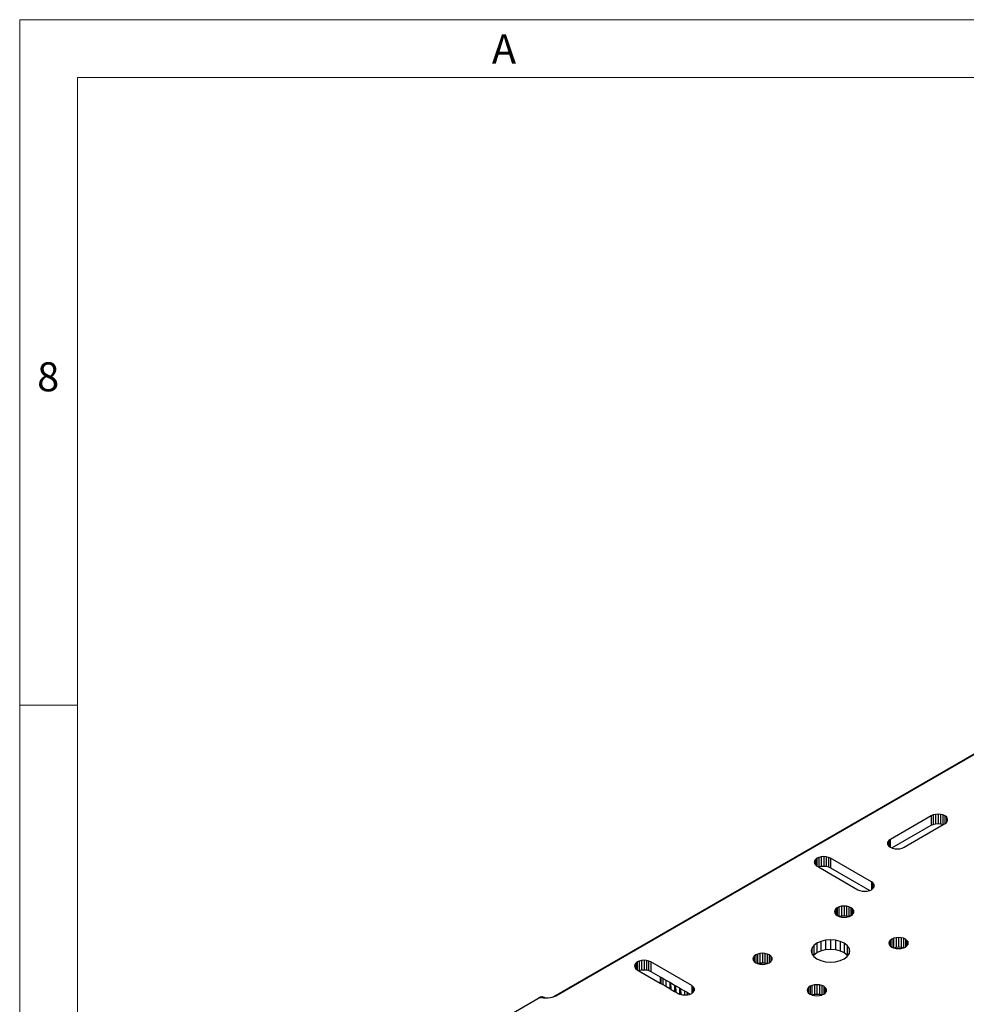
# Model space of a CAD drawing. Units: millimetres. Extents: x -1025 to 1025, y -712 to 712.
# Drawn here: x -1025 to -779, y 457 to 712 of the extents above; entities that cross this region are included whole.
import ezdxf

# ---------------------------------------------------------------- set-up
doc = ezdxf.new("R2010")
doc.units = ezdxf.units.MM
doc.header["$LTSCALE"] = 5
doc.header["$MEASUREMENT"] = 0
doc.layers.add('None', color=7, linetype='Continuous', lineweight=5, true_color=0x000000)

# ---------------------------------------------------------------- blocks, each defined once
blk = doc.blocks.new('Group-3')
at = {"layer": 'None', "color": 7, "true_color": 0xffffff, "insert": (-180.459, 141.733), "char_height": 1.5103, "width": 2.92968, "attachment_point": 1, "line_spacing_factor": 0.963855}
blk.add_mtext('\\fArial;A', dxfattribs=at)
blk = doc.blocks.new('Group-1')
at = {"layer": 'None', "color": 7, "true_color": 0xffffff, "insert": (-204.091, 124.697), "char_height": 1.5103, "width": 2.52025, "attachment_point": 1, "line_spacing_factor": 0.963855}
blk.add_mtext('\\fArial;8', dxfattribs=at)

msp = doc.modelspace()

# ---------------------------------------------------------------- linework, layer by layer
at = {"color": 7, "lineweight": 25, "true_color": 0xffffff}
for p, q in [((-655.13, 592.09), (-886.31, 458.61)), ((-885.73, 458.87), (-652.72, 593.4)), ((-788.15, 505.63), (-798.76, 499.51)), ((-787.63, 505.86), (-788.15, 505.63)), ((-788.15, 505.63), (-788.15, 503.18)), ((-787.03, 506), (-787.63, 505.86)), ((-787.63, 505.86), (-787.63, 503.41)), ((-786.38, 506.05), (-787.03, 506)), ((-787.03, 506), (-787.03, 503.55)), ((-786.38, 506.05), (-786.38, 503.6)), ((-785.74, 506), (-786.38, 506.05)), ((-785.74, 506), (-785.74, 503.55)), ((-785.13, 505.86), (-785.74, 506)), ((-785.13, 505.86), (-785.13, 503.41)), ((-784.62, 505.63), (-785.13, 505.86)), ((-784.62, 505.63), (-784.62, 503.59)), ((-784.22, 505.33), (-784.62, 505.63)), ((-784.22, 505.33), (-784.22, 503.89)), ((-783.97, 504.98), (-784.22, 505.33)), ((-784.22, 503.89), (-783.97, 504.24)), ((-783.97, 504.98), (-783.97, 504.24)), ((-783.88, 504.61), (-783.97, 504.98)), ((-783.97, 504.24), (-783.88, 504.61)), ((-798.36, 497.29), (-788.15, 503.18)), ((-795.22, 497.47), (-785.02, 503.36)), ((-788.15, 503.18), (-787.63, 503.41)), ((-787.63, 503.41), (-787.03, 503.55)), ((-787.03, 503.55), (-786.38, 503.6)), ((-786.38, 503.6), (-785.74, 503.55)), ((-785.74, 503.55), (-785.13, 503.41)), ((-785.13, 503.41), (-785.02, 503.36)), ((-785.02, 503.36), (-784.62, 503.59)), ((-784.62, 503.59), (-784.22, 503.89)), ((-799.16, 499.21), (-799.41, 498.86)), ((-798.76, 499.51), (-799.16, 499.21)), ((-799.16, 499.21), (-799.16, 497.76)), ((-798.76, 497.47), (-798.76, 499.51)), ((-799.41, 498.86), (-799.49, 498.49)), ((-799.49, 498.49), (-799.41, 498.11)), ((-799.41, 498.11), (-799.41, 498.86)), ((-799.41, 498.11), (-799.16, 497.76)), ((-799.16, 497.76), (-798.76, 497.47)), ((-798.76, 497.47), (-798.36, 497.29)), ((-798.36, 497.29), (-798.24, 497.24)), ((-798.24, 497.24), (-797.64, 497.09)), ((-797.64, 497.09), (-796.99, 497.04)), ((-796.99, 497.04), (-796.34, 497.09)), ((-796.34, 497.09), (-795.74, 497.24)), ((-795.74, 497.24), (-795.22, 497.47)), ((-818.5, 493.96), (-818.58, 493.59)), ((-818.25, 494.31), (-818.5, 493.96)), ((-818.5, 493.96), (-818.5, 493.21)), ((-817.85, 494.61), (-818.25, 494.31)), ((-818.25, 494.31), (-818.25, 492.87)), ((-817.33, 494.84), (-817.85, 494.61)), ((-817.85, 494.61), (-817.85, 492.57)), ((-816.73, 494.98), (-817.33, 494.84)), ((-817.33, 494.84), (-817.33, 492.39)), ((-816.08, 495.03), (-816.73, 494.98)), ((-816.73, 494.98), (-816.73, 492.53)), ((-816.08, 495.03), (-816.08, 492.58)), ((-815.44, 494.98), (-816.08, 495.03)), ((-815.44, 494.98), (-815.44, 492.53)), ((-814.83, 494.84), (-815.44, 494.98)), ((-814.83, 494.84), (-814.83, 492.39)), ((-814.32, 494.61), (-814.83, 494.84)), ((-814.32, 494.61), (-814.32, 492.16)), ((-803.71, 488.48), (-814.32, 494.61)), ((-818.58, 493.59), (-818.5, 493.21)), ((-818.5, 493.21), (-818.25, 492.87)), ((-818.25, 492.87), (-817.85, 492.57)), ((-817.85, 492.57), (-817.45, 492.34)), ((-817.45, 492.34), (-817.33, 492.39)), ((-817.45, 492.34), (-807.24, 486.44)), ((-817.33, 492.39), (-816.73, 492.53)), ((-816.73, 492.53), (-816.08, 492.58)), ((-816.08, 492.58), (-815.44, 492.53)), ((-815.44, 492.53), (-814.83, 492.39)), ((-814.83, 492.39), (-814.32, 492.16)), ((-814.32, 492.16), (-804.11, 486.27)), ((-807.24, 486.44), (-806.73, 486.21)), ((-806.73, 486.21), (-806.12, 486.07)), ((-804.83, 486.07), (-804.23, 486.21)), ((-804.23, 486.21), (-804.11, 486.27)), ((-804.11, 486.27), (-803.71, 486.44)), ((-803.71, 488.48), (-803.71, 486.44)), ((-803.31, 488.19), (-803.71, 488.48)), ((-803.71, 486.44), (-803.31, 486.74)), ((-803.31, 488.19), (-803.31, 486.74)), ((-803.06, 487.84), (-803.31, 488.19)), ((-803.31, 486.74), (-803.06, 487.09)), ((-803.06, 487.84), (-803.06, 487.09)), ((-802.98, 487.46), (-803.06, 487.84)), ((-803.06, 487.09), (-802.98, 487.46)), ((-806.12, 486.07), (-805.48, 486.02)), ((-805.48, 486.02), (-804.83, 486.07)), ((-813.19, 481.1), (-813.28, 480.73)), ((-812.94, 481.45), (-813.19, 481.1)), ((-813.19, 481.1), (-813.19, 480.35)), ((-812.55, 481.75), (-812.94, 481.45)), ((-812.94, 481.45), (-812.94, 480.01)), ((-812.03, 481.98), (-812.55, 481.75)), ((-812.55, 481.75), (-812.55, 479.71)), ((-811.43, 482.12), (-812.03, 481.98)), ((-812.03, 479.53), (-812.03, 481.98)), ((-810.78, 482.17), (-811.43, 482.12)), ((-811.43, 482.12), (-811.43, 479.67)), ((-810.78, 482.17), (-810.78, 479.72)), ((-810.13, 482.12), (-810.78, 482.17)), ((-810.13, 482.12), (-810.13, 479.67)), ((-809.53, 481.98), (-810.13, 482.12)), ((-809.53, 481.98), (-809.53, 479.53)), ((-809.01, 481.75), (-809.53, 481.98)), ((-809.01, 481.75), (-809.01, 479.71)), ((-808.61, 481.45), (-809.01, 481.75)), ((-808.61, 481.45), (-808.92, 479.77)), ((-808.61, 481.45), (-808.6, 480.03)), ((-808.36, 481.1), (-808.61, 481.45)), ((-808.36, 481.1), (-808.45, 480.23)), ((-808.36, 481.1), (-808.36, 480.39)), ((-808.28, 480.73), (-808.36, 481.1)), ((-813.28, 480.73), (-813.19, 480.35)), ((-813.19, 480.35), (-812.94, 480.01)), ((-812.94, 480.01), (-812.55, 479.71)), ((-812.55, 479.71), (-812.09, 479.5)), ((-812.09, 479.5), (-812.03, 479.53)), ((-812.09, 479.5), (-812.03, 479.48)), ((-812.03, 479.53), (-811.43, 479.67)), ((-812.03, 479.48), (-811.43, 479.33)), ((-811.43, 479.67), (-810.78, 479.72)), ((-811.43, 479.33), (-810.78, 479.28)), ((-810.78, 479.72), (-810.13, 479.67)), ((-810.78, 479.28), (-810.13, 479.33)), ((-810.13, 479.67), (-809.53, 479.53)), ((-810.13, 479.33), (-809.53, 479.48)), ((-809.53, 479.53), (-809.47, 479.5)), ((-809.53, 479.48), (-809.47, 479.5)), ((-809.47, 479.5), (-809.01, 479.71)), ((-809.01, 479.71), (-808.92, 479.77)), ((-808.92, 479.77), (-808.61, 480.01)), ((-808.61, 480.01), (-808.6, 480.03)), ((-808.6, 480.03), (-808.45, 480.23)), ((-808.45, 480.23), (-808.36, 480.35)), ((-808.36, 480.39), (-808.28, 480.73)), ((-808.36, 480.35), (-808.36, 480.39)), ((-815.61, 473.31), (-816.82, 473.02)), ((-814.32, 473.41), (-815.61, 473.31)), ((-815.61, 473.31), (-815.61, 470.86)), ((-814.32, 473.41), (-814.32, 470.96)), ((-813.02, 473.31), (-814.32, 473.41)), ((-813.02, 473.31), (-813.02, 470.86)), ((-811.82, 473.02), (-813.02, 473.31)), ((-798.41, 473.58), (-798.8, 473.28)), ((-797.89, 473.81), (-798.41, 473.58)), ((-798.41, 473.58), (-798.41, 471.54)), ((-797.28, 473.96), (-797.89, 473.81)), ((-797.89, 471.36), (-797.89, 473.81)), ((-796.64, 474.01), (-797.28, 473.96)), ((-797.28, 473.96), (-797.28, 471.51)), ((-796.64, 474.01), (-796.64, 471.56)), ((-795.99, 473.96), (-796.64, 474.01)), ((-795.99, 473.96), (-795.99, 471.51)), ((-795.39, 473.81), (-795.99, 473.96)), ((-795.39, 473.81), (-795.39, 471.36)), ((-794.87, 473.58), (-795.39, 473.81)), ((-794.87, 473.58), (-794.87, 471.54)), ((-794.47, 473.28), (-794.87, 473.58)), ((-819.14, 471.27), (-819.32, 470.52)), ((-818.65, 471.96), (-819.14, 471.27)), ((-819.14, 471.27), (-819.14, 469.77)), ((-817.85, 472.56), (-818.65, 471.96)), ((-818.65, 471.96), (-818.65, 469.52)), ((-816.82, 473.02), (-817.85, 472.56)), ((-817.85, 472.56), (-817.85, 470.11)), ((-816.82, 473.02), (-816.82, 470.57)), ((-816.82, 470.57), (-815.61, 470.86)), ((-815.61, 470.86), (-814.32, 470.96)), ((-814.32, 470.96), (-813.02, 470.86)), ((-813.02, 470.86), (-811.82, 470.57)), ((-811.82, 473.02), (-811.82, 470.57)), ((-810.78, 472.56), (-811.82, 473.02)), ((-810.78, 472.56), (-810.78, 470.11)), ((-809.98, 471.96), (-810.78, 472.56)), ((-809.98, 471.96), (-810.01, 469.53)), ((-809.49, 471.27), (-809.98, 471.96)), ((-809.49, 471.27), (-809.49, 469.77)), ((-809.32, 470.52), (-809.49, 471.27)), ((-799.05, 472.94), (-799.14, 472.56)), ((-799.14, 472.56), (-799.05, 472.19)), ((-798.8, 473.28), (-799.05, 472.94)), ((-799.05, 472.94), (-799.05, 472.19)), ((-799.05, 472.19), (-798.8, 471.84)), ((-798.8, 473.28), (-798.8, 471.84)), ((-798.8, 471.84), (-798.41, 471.54)), ((-798.41, 471.54), (-797.94, 471.34)), ((-797.94, 471.34), (-797.89, 471.36)), ((-797.94, 471.34), (-797.89, 471.31)), ((-797.89, 471.36), (-797.28, 471.51)), ((-797.89, 471.31), (-797.28, 471.17)), ((-797.28, 471.51), (-796.64, 471.56)), ((-797.28, 471.17), (-796.64, 471.12)), ((-796.64, 471.56), (-795.99, 471.51)), ((-796.64, 471.12), (-795.99, 471.17)), ((-795.99, 471.51), (-795.39, 471.36)), ((-795.99, 471.17), (-795.39, 471.31)), ((-795.39, 471.36), (-795.33, 471.34)), ((-795.39, 471.31), (-795.33, 471.34)), ((-795.33, 471.34), (-794.87, 471.54)), ((-794.87, 471.54), (-794.47, 471.84)), ((-794.47, 473.28), (-794.47, 471.84)), ((-794.22, 472.94), (-794.47, 473.28)), ((-794.47, 471.84), (-794.22, 472.19)), ((-794.22, 472.94), (-794.22, 472.19)), ((-794.14, 472.56), (-794.22, 472.94)), ((-834.41, 468.85), (-834.49, 468.48)), ((-834.49, 468.48), (-834.41, 468.11)), ((-834.16, 469.2), (-834.41, 468.85)), ((-834.41, 468.85), (-834.41, 468.11)), ((-833.76, 469.5), (-834.16, 469.2)), ((-834.16, 469.2), (-834.16, 467.76)), ((-833.24, 469.73), (-833.76, 469.5)), ((-833.76, 469.5), (-833.76, 467.46)), ((-832.64, 469.87), (-833.24, 469.73)), ((-833.24, 467.28), (-833.24, 469.73)), ((-831.99, 469.92), (-832.64, 469.87)), ((-832.64, 469.87), (-832.64, 467.42)), ((-831.99, 469.92), (-831.99, 467.47)), ((-831.35, 469.87), (-831.99, 469.92)), ((-831.35, 469.87), (-831.35, 467.42)), ((-830.74, 469.73), (-831.35, 469.87)), ((-830.74, 469.73), (-830.74, 467.28)), ((-830.22, 469.5), (-830.74, 469.73)), ((-830.22, 469.5), (-830.22, 467.46)), ((-829.83, 469.2), (-830.22, 469.5)), ((-829.83, 469.2), (-829.83, 467.76)), ((-829.58, 468.85), (-829.83, 469.2)), ((-829.58, 468.85), (-829.58, 468.11)), ((-829.49, 468.48), (-829.58, 468.85)), ((-829.58, 468.11), (-829.49, 468.48)), ((-819.32, 470.52), (-819.14, 469.77)), ((-819.14, 469.77), (-818.8, 469.3)), ((-818.8, 469.3), (-818.65, 469.52)), ((-818.8, 469.3), (-818.65, 469.08)), ((-818.65, 469.52), (-817.85, 470.11)), ((-818.65, 469.08), (-817.85, 468.48)), ((-817.85, 470.11), (-816.82, 470.57)), ((-817.85, 468.48), (-816.82, 468.02)), ((-811.82, 470.57), (-810.78, 470.11)), ((-811.82, 468.02), (-810.78, 468.48)), ((-810.78, 470.11), (-810.01, 469.53)), ((-810.78, 468.48), (-809.98, 469.08)), ((-810.01, 469.53), (-809.98, 469.52)), ((-810.01, 469.37), (-809.98, 469.52)), ((-809.95, 469.13), (-810.01, 469.37)), ((-809.98, 469.52), (-809.86, 469.35)), ((-809.98, 469.08), (-809.95, 469.13)), ((-809.95, 469.13), (-809.86, 469.25)), ((-809.86, 469.35), (-809.83, 469.3)), ((-809.86, 469.25), (-809.86, 469.35)), ((-809.86, 469.25), (-809.83, 469.3)), ((-809.83, 469.3), (-809.49, 469.77)), ((-809.49, 469.77), (-809.32, 470.52)), ((-865.17, 467.02), (-865.25, 466.64)), ((-865.25, 466.64), (-865.17, 466.27)), ((-864.92, 467.36), (-865.17, 467.02)), ((-865.17, 467.02), (-865.17, 466.27)), ((-865.17, 466.27), (-864.92, 465.92)), ((-864.52, 467.66), (-864.92, 467.36)), ((-864.92, 467.36), (-864.92, 465.92)), ((-864.92, 465.92), (-864.52, 465.62)), ((-864, 467.89), (-864.52, 467.66)), ((-864.52, 467.66), (-864.52, 465.62)), ((-863.4, 468.04), (-864, 467.89)), ((-864, 467.89), (-864, 465.44)), ((-862.75, 468.09), (-863.4, 468.04)), ((-863.4, 468.04), (-863.4, 465.59)), ((-863.4, 465.59), (-862.75, 465.64)), ((-862.75, 468.09), (-862.75, 465.64)), ((-862.1, 468.04), (-862.75, 468.09)), ((-862.75, 465.64), (-862.1, 465.59)), ((-862.1, 468.04), (-862.1, 465.59)), ((-861.5, 467.89), (-862.1, 468.04)), ((-861.5, 465.44), (-861.5, 467.89)), ((-860.98, 467.66), (-861.5, 467.89)), ((-860.98, 467.66), (-860.98, 465.21)), ((-850.38, 461.54), (-860.98, 467.66)), ((-834.41, 468.11), (-834.16, 467.76)), ((-834.16, 467.76), (-833.76, 467.46)), ((-833.76, 467.46), (-833.3, 467.26)), ((-833.3, 467.26), (-833.24, 467.28)), ((-833.3, 467.26), (-833.24, 467.23)), ((-833.24, 467.28), (-832.64, 467.42)), ((-833.24, 467.23), (-832.64, 467.09)), ((-832.64, 467.42), (-832.35, 467.45)), ((-832.64, 467.09), (-832.35, 467.06)), ((-832.35, 467.45), (-831.99, 467.47)), ((-832.35, 467.45), (-832.35, 467.06)), ((-832.35, 467.06), (-831.99, 467.04)), ((-831.99, 467.47), (-831.35, 467.42)), ((-831.99, 467.04), (-831.35, 467.09)), ((-831.35, 467.42), (-831.05, 467.35)), ((-831.35, 467.09), (-831.05, 467.16)), ((-831.05, 467.35), (-830.74, 467.28)), ((-831.05, 467.35), (-831.05, 467.16)), ((-831.05, 467.16), (-830.74, 467.23)), ((-830.74, 467.28), (-830.69, 467.26)), ((-830.74, 467.23), (-830.69, 467.26)), ((-830.69, 467.26), (-830.22, 467.46)), ((-830.22, 467.46), (-829.83, 467.76)), ((-829.83, 467.76), (-829.58, 468.11)), ((-816.82, 468.02), (-815.61, 467.73)), ((-815.61, 467.73), (-814.32, 467.63)), ((-814.32, 467.63), (-813.02, 467.73)), ((-813.02, 467.73), (-811.82, 468.02)), ((-864.52, 465.62), (-864.12, 465.39)), ((-864.12, 465.39), (-864, 465.44)), ((-864.12, 465.39), (-858.56, 462.18)), ((-864, 465.44), (-863.4, 465.59)), ((-862.1, 465.59), (-861.5, 465.44)), ((-861.5, 465.44), (-860.98, 465.21)), ((-860.98, 465.21), (-858.56, 463.81)), ((-858.56, 463.81), (-858.39, 463.72)), ((-858.56, 463.81), (-858.56, 462.18)), ((-858.39, 463.72), (-857.89, 463.43)), ((-858.39, 463.72), (-858.39, 462.09)), ((-857.89, 463.43), (-857.09, 462.97)), ((-857.89, 463.43), (-857.89, 461.8)), ((-858.56, 462.18), (-858.39, 462.09)), ((-858.39, 462.09), (-857.89, 461.8)), ((-857.89, 461.8), (-857.09, 461.34)), ((-857.09, 462.97), (-856.05, 462.37)), ((-857.09, 462.97), (-857.09, 461.34)), ((-857.09, 461.34), (-856.05, 460.73)), ((-856.05, 462.37), (-855.79, 462.22)), ((-856.05, 462.37), (-856.05, 460.73)), ((-856.05, 460.73), (-855.71, 460.54)), ((-855.79, 462.22), (-854.84, 461.67)), ((-855.71, 460.54), (-855.79, 462.22)), ((-855.71, 460.54), (-854.84, 460.03)), ((-854.84, 461.67), (-854.53, 461.49)), ((-854.84, 461.67), (-854.84, 460.03)), ((-854.53, 461.49), (-853.54, 460.92)), ((-854.45, 459.81), (-854.53, 461.49)), ((-853.54, 460.92), (-853.19, 460.72)), ((-853.54, 460.92), (-853.54, 459.33)), ((-853.19, 460.72), (-852.24, 460.17)), ((-853.12, 459.2), (-853.19, 460.72)), ((-850.38, 461.54), (-850.38, 459.5)), ((-849.98, 461.24), (-850.38, 461.54)), ((-849.98, 461.24), (-849.98, 459.8)), ((-849.73, 460.89), (-849.98, 461.24)), ((-849.73, 460.89), (-849.73, 460.15)), ((-849.65, 460.52), (-849.73, 460.89)), ((-849.73, 460.15), (-849.65, 460.52)), ((-820.27, 460.69), (-820.35, 460.32)), ((-820.02, 461.04), (-820.27, 460.69)), ((-820.27, 460.69), (-820.27, 459.94)), ((-819.62, 461.34), (-820.02, 461.04)), ((-820.02, 461.04), (-820.02, 459.59)), ((-819.1, 461.57), (-819.62, 461.34)), ((-819.62, 461.34), (-819.62, 459.29)), ((-818.5, 461.71), (-819.1, 461.57)), ((-819.1, 459.12), (-819.1, 461.57)), ((-817.85, 461.76), (-818.5, 461.71)), ((-818.5, 461.71), (-818.5, 459.26)), ((-817.85, 461.76), (-817.85, 459.31)), ((-817.2, 461.71), (-817.85, 461.76)), ((-817.2, 461.71), (-817.2, 459.26)), ((-816.6, 461.57), (-817.2, 461.71)), ((-816.6, 461.57), (-816.6, 459.12)), ((-816.08, 461.34), (-816.6, 461.57)), ((-816.08, 461.34), (-816.08, 459.29)), ((-815.69, 461.04), (-816.08, 461.34)), ((-815.69, 461.04), (-815.69, 459.59)), ((-815.44, 460.69), (-815.69, 461.04)), ((-815.44, 460.69), (-815.44, 459.94)), ((-815.35, 460.32), (-815.44, 460.69)), ((-946.28, 425.87), (-890.33, 458.17)), ((-890.33, 458.17), (-890.09, 458.31)), ((-890.29, 458.07), (-890.33, 458.17)), ((-890.19, 458.18), (-890.17, 458.15)), ((-889.96, 458.39), (-890.09, 458.31)), ((-890.09, 458.31), (-889.95, 458.35)), ((-889.75, 458.49), (-889.96, 458.39)), ((-889.95, 458.35), (-889.96, 458.39)), ((-889.95, 458.35), (-889.83, 458.39)), ((-889.83, 458.39), (-889.72, 458.41)), ((-889.53, 458.55), (-889.75, 458.49)), ((-889.72, 458.41), (-889.75, 458.49)), ((-889.72, 458.41), (-889.49, 458.44)), ((-889.32, 458.58), (-889.53, 458.55)), ((-889.49, 458.44), (-889.53, 458.55)), ((-889.32, 458.44), (-889.49, 458.44)), ((-889.12, 458.57), (-889.32, 458.58)), ((-889.26, 458.43), (-889.32, 458.58)), ((-889.32, 458.44), (-889.26, 458.43)), ((-889.26, 458.43), (-889.15, 458.41)), ((-889.15, 458.41), (-889.06, 458.42)), ((-889.02, 458.55), (-889.12, 458.57)), ((-889.06, 458.42), (-889.12, 458.57)), ((-889.06, 458.42), (-889.05, 458.39)), ((-889.05, 458.39), (-889.02, 458.42)), ((-889.05, 458.39), (-888.87, 458.38)), ((-888.79, 458.47), (-889.02, 458.55)), ((-888.97, 458.42), (-889.02, 458.55)), ((-889.02, 458.42), (-888.97, 458.42)), ((-888.97, 458.42), (-888.9, 458.43)), ((-888.97, 458.42), (-888.87, 458.38)), ((-888.9, 458.43), (-888.78, 458.44)), ((-888.77, 458.39), (-888.9, 458.43)), ((-888.77, 458.39), (-888.87, 458.38)), ((-888.87, 458.38), (-888.77, 458.35)), ((-888.73, 458.44), (-888.79, 458.47)), ((-888.78, 458.44), (-888.79, 458.47)), ((-888.78, 458.44), (-888.73, 458.44)), ((-888.72, 458.4), (-888.77, 458.39)), ((-888.74, 458.34), (-888.77, 458.39)), ((-888.77, 458.35), (-888.74, 458.34)), ((-888.74, 458.34), (-888.69, 458.34)), ((-888.73, 458.44), (-888.6, 458.39)), ((-888.6, 458.39), (-888.72, 458.4)), ((-888.72, 458.4), (-888.69, 458.34)), ((-888.69, 458.34), (-888.66, 458.36)), ((-888.66, 458.36), (-888.62, 458.33)), ((-888.62, 458.33), (-888.58, 458.32)), ((-888.6, 458.39), (-888.58, 458.32)), ((-888.6, 458.39), (-888.52, 458.36)), ((-888.58, 458.32), (-888.5, 458.32)), ((-888.52, 458.36), (-888.45, 458.33)), ((-888.5, 458.32), (-888.45, 458.33)), ((-888.45, 458.33), (-888.38, 458.31)), ((-888.38, 458.31), (-888.03, 458.3)), ((-888.03, 458.3), (-887.74, 458.31)), ((-887.74, 458.31), (-887.09, 458.39)), ((-887.09, 458.39), (-886.66, 458.49)), ((-886.66, 458.49), (-886.4, 458.57)), ((-886.4, 458.57), (-886.31, 458.61)), ((-886.31, 458.61), (-885.73, 458.87)), ((-854.84, 460.03), (-854.45, 459.81)), ((-854.45, 459.81), (-853.91, 459.5)), ((-853.91, 459.5), (-853.54, 459.33)), ((-853.54, 459.33), (-853.4, 459.27)), ((-853.4, 459.27), (-853.12, 459.2)), ((-853.12, 459.2), (-852.79, 459.13)), ((-852.79, 459.13), (-852.24, 459.08)), ((-852.24, 460.17), (-851.58, 459.78)), ((-852.24, 460.17), (-852.24, 459.08)), ((-852.24, 459.08), (-852.15, 459.08)), ((-852.15, 459.08), (-851.5, 459.13)), ((-851.58, 459.78), (-851.02, 459.46)), ((-851.5, 459.13), (-851.58, 459.78)), ((-851.5, 459.13), (-851.02, 459.24)), ((-851.02, 459.46), (-850.78, 459.32)), ((-851.02, 459.46), (-851.02, 459.24)), ((-851.02, 459.24), (-850.9, 459.27)), ((-850.9, 459.27), (-850.78, 459.32)), ((-850.78, 459.32), (-850.38, 459.5)), ((-850.38, 459.5), (-849.98, 459.8)), ((-849.98, 459.8), (-849.73, 460.15)), ((-820.35, 460.32), (-820.27, 459.94)), ((-820.27, 459.94), (-820.02, 459.59)), ((-820.02, 459.59), (-819.62, 459.29)), ((-819.62, 459.29), (-819.16, 459.09)), ((-819.16, 459.09), (-819.1, 459.12)), ((-819.16, 459.09), (-819.1, 459.07)), ((-819.1, 459.12), (-818.5, 459.26)), ((-819.1, 459.07), (-818.5, 458.92)), ((-818.5, 459.26), (-817.85, 459.31)), ((-818.5, 458.92), (-817.85, 458.87)), ((-817.85, 459.31), (-817.2, 459.26)), ((-817.85, 458.87), (-817.2, 458.92)), ((-817.2, 459.26), (-816.6, 459.12)), ((-817.2, 458.92), (-816.6, 459.07)), ((-816.6, 459.12), (-816.54, 459.09)), ((-816.6, 459.07), (-816.54, 459.09)), ((-816.54, 459.09), (-816.08, 459.29)), ((-816.08, 459.29), (-815.69, 459.59)), ((-815.69, 459.59), (-815.44, 459.94)), ((-815.44, 459.94), (-815.35, 460.32))]:
    msp.add_line(p, q, dxfattribs=at)
at = {"layer": 'None', "color": 7, "linetype": 'Continuous', "lineweight": 5, "true_color": 0xffffff}
msp.add_line((-1025, 534.38), (-1010, 534.38), dxfattribs=at)
at = {"layer": 'None', "color": 7, "linetype": 'Continuous', "lineweight": 15, "true_color": 0xffffff}
for points in [[(-1025, 712.5), (1025, 712.5), (1025, -712.5), (-1025, -712.5)], [(-1010, 697.5), (1010, 697.5), (1010, -697.5), (-1010, -697.5)]]:
    msp.add_lwpolyline(points, close=True, dxfattribs=at)

# ---------------------------------------------------------------- block references
at = {"layer": 'None', "color": 7, "true_color": 0xffffff, "xscale": 5, "yscale": 5, "zscale": 5}
for name in ['Group-3', 'Group-1']:
    msp.add_blockref(name, (0, 0), dxfattribs=at)

doc.saveas('drawing.dxf')
